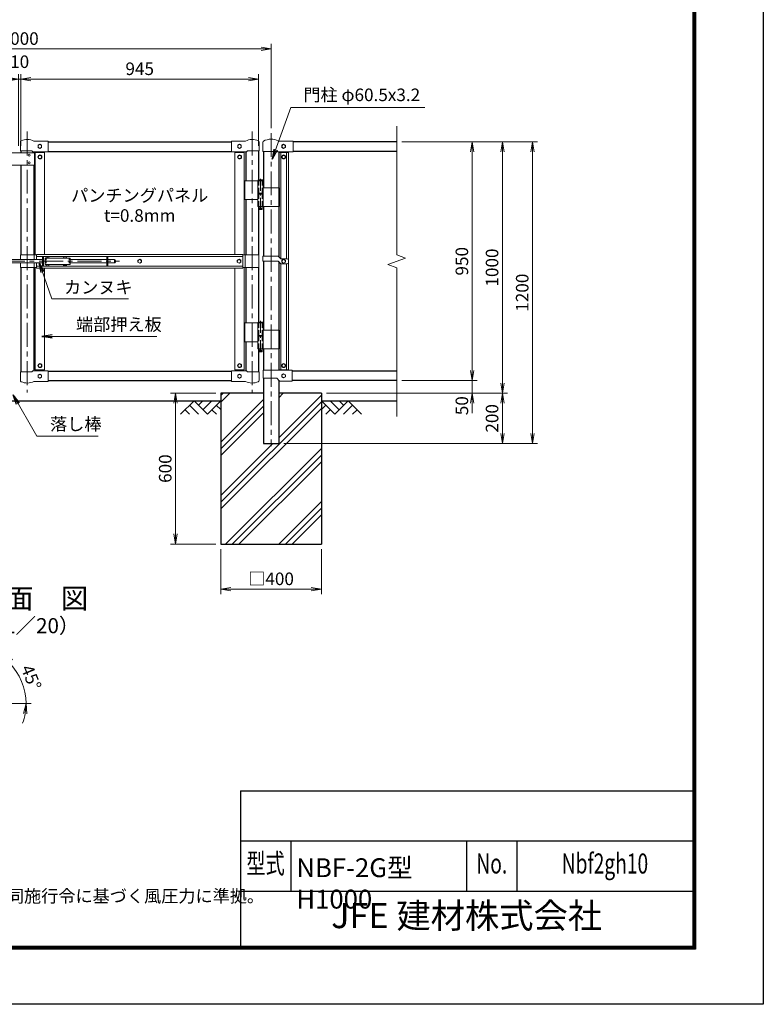
# Model space of a CAD drawing. Units: millimetres. Extents: x 0 to 8400, y 0 to 5940.
# Drawn here: x 5442 to 8400, y 0 to 3918 of the extents above; entities that cross this region are included whole.
import ezdxf
from ezdxf.enums import TextEntityAlignment as Align

# ---------------------------------------------------------------- set-up
doc = ezdxf.new("R2010")
doc.units = ezdxf.units.MM
doc.header["$LTSCALE"] = 3
doc.header["$MEASUREMENT"] = 0
doc.linetypes.add('CENTER', pattern=[50.8, 31.75, -6.35, 6.35, -6.35])
doc.linetypes.add('DASHED', pattern=[19.05, 12.7, -6.35])
for name, color, linetype in [('D-BGD', 7, 'Continuous'), ('D-STR1', 1, 'Continuous'), ('D-STR4', 7, 'Continuous'), ('D-TTL', 2, 'Continuous'), ('D-TTL-TXT', 7, 'Continuous')]:
    doc.layers.add(name, color=color, linetype=linetype)
for name, color, linetype, lineweight in [('D-BMK', 2, 'CENTER', 13), ('D-DCR-HCH', 7, 'Continuous', 13), ('D-STR-DIM', 7, 'Continuous', 13), ('D-STR-TXT', 7, 'Continuous', 13), ('D-STR3', 3, 'Continuous', 13)]:
    doc.layers.add(name, color=color, linetype=linetype, lineweight=lineweight)
doc.styles.add('ROMANSE', font='Romans.shx', dxfattribs={"width": 0.7, "bigfont": 'EXTFONT.SHX'})
doc.styles.add('ゴシック', font='txt')
doc.dimstyles.new('STYLE', dxfattribs={"dimscale": 20, "dimtxt": 2.5, "dimasz": 2, "dimexe": 1, "dimexo": 1, "dimgap": 0.8, "dimtad": 1, "dimdsep": 46, "dimtxsty": 'ゴシック', "dimblk": 'OPEN', "dimcen": 1e-08, "dimclrd": 256, "dimclre": 256, "dimclrt": 256, "dimadec": 0, "dimazin": 2, "dimtfac": 1, "dimtmove": 2, "dimatfit": 3, "dimldrblk": 'OPEN', "dimfxl": 1, "dimtolj": 1, "dimtzin": 0, "dimlwd": -1, "dimlwe": -1, "dimarcsym": 0})

# ---------------------------------------------------------------- blocks, each defined once
blk = doc.blocks.new('_Open')
at = {"color": 0, "linetype": 'ByBlock', "lineweight": -2}
for p, q in [((-1, 0.167), (0, 0)), ((-1, -0.167), (0, 0)), ((0, 0), (-1, 0))]:
    blk.add_line(p, q, dxfattribs=at)
blk = doc.blocks.new('*D16')
at = {"layer": 'D-STR-DIM'}
for p, q in [((6242, 1811.4), (6242, 1631.4)), ((6642, 1811.4), (6642, 1631.4)), ((6282, 1651.4), (6602, 1651.4))]:
    blk.add_line(p, q, dxfattribs=at)
at = {"layer": 'D-STR-DIM', "xscale": 40, "yscale": 40, "zscale": 40, "rotation": 180}
blk.add_blockref('_Open', (6242, 1651.4), dxfattribs=at)
at = {"layer": 'D-STR-DIM', "xscale": 40, "yscale": 40, "zscale": 40}
blk.add_blockref('_Open', (6642, 1651.4), dxfattribs=at)
at = {"layer": 'D-STR-DIM', "insert": (6442, 1692.9), "char_height": 50, "attachment_point": 5, "style": 'ゴシック'}
blk.add_mtext('\\A1;□400', dxfattribs=at)
blk = doc.blocks.new('*D17')
at = {"layer": 'D-STR-DIM'}
for p, q in [((6222, 2431.4), (6042, 2431.4)), ((6062, 2391.4), (6062, 1871.4)), ((6222, 1831.4), (6042, 1831.4))]:
    blk.add_line(p, q, dxfattribs=at)
at = {"layer": 'D-STR-DIM', "xscale": 40, "yscale": 40, "zscale": 40}
for p, rotation in [((6062, 2431.4), 90), ((6062, 1831.4), 270)]:
    blk.add_blockref('_Open', p, dxfattribs=dict(at, rotation=rotation))
at = {"layer": 'D-STR-DIM', "insert": (6021, 2131.4), "char_height": 50, "attachment_point": 5, "rotation": 90, "style": 'ゴシック'}
blk.add_mtext('\\A1;600', dxfattribs=at)
blk = doc.blocks.new('*D18')
at = {"layer": 'D-STR-DIM'}
for p, q in [((7242, 2521.4), (7242, 2561.4)), ((6962, 2481.4), (7262, 2481.4)), ((7242, 2431.4), (7242, 2481.4)), ((6662, 2431.4), (7262, 2431.4)), ((7242, 2391.4), (7242, 2351.4))]:
    blk.add_line(p, q, dxfattribs=at)
at = {"layer": 'D-STR-DIM', "xscale": 40, "yscale": 40, "zscale": 40}
for p, rotation in [((7242, 2481.4), 270), ((7242, 2431.4), 90)]:
    blk.add_blockref('_Open', p, dxfattribs=dict(at, rotation=rotation))
at = {"layer": 'D-STR-DIM', "insert": (7201, 2381.8), "char_height": 50, "attachment_point": 5, "rotation": 90, "style": 'ゴシック'}
blk.add_mtext('\\A1;50', dxfattribs=at)
blk = doc.blocks.new('*D19')
at = {"layer": 'D-STR-DIM'}
for p, q in [((6962, 3431.4), (7262, 3431.4)), ((7242, 2521.4), (7242, 3391.4)), ((6962, 2481.4), (7262, 2481.4))]:
    blk.add_line(p, q, dxfattribs=at)
at = {"layer": 'D-STR-DIM', "xscale": 40, "yscale": 40, "zscale": 40}
for p, rotation in [((7242, 3431.4), 90), ((7242, 2481.4), 270)]:
    blk.add_blockref('_Open', p, dxfattribs=dict(at, rotation=rotation))
at = {"layer": 'D-STR-DIM', "insert": (7201, 2956.4), "char_height": 50, "attachment_point": 5, "rotation": 90, "style": 'ゴシック'}
blk.add_mtext('\\A1;950', dxfattribs=at)
blk = doc.blocks.new('*D20')
at = {"layer": 'D-STR-DIM'}
for p, q in [((6962, 3431.4), (7382, 3431.4)), ((7362, 2471.4), (7362, 3391.4)), ((6662, 2431.4), (7382, 2431.4))]:
    blk.add_line(p, q, dxfattribs=at)
at = {"layer": 'D-STR-DIM', "xscale": 40, "yscale": 40, "zscale": 40}
for p, rotation in [((7362, 3431.4), 90), ((7362, 2431.4), 270)]:
    blk.add_blockref('_Open', p, dxfattribs=dict(at, rotation=rotation))
at = {"layer": 'D-STR-DIM', "insert": (7321, 2931.4), "char_height": 50, "attachment_point": 5, "rotation": 90, "style": 'ゴシック'}
blk.add_mtext('\\A1;1000', dxfattribs=at)
blk = doc.blocks.new('*D21')
at = {"layer": 'D-STR-DIM'}
for p, q in [((6962, 3431.4), (7502, 3431.4)), ((7482, 2271.4), (7482, 3391.4)), ((6492.2, 2231.4), (7502, 2231.4))]:
    blk.add_line(p, q, dxfattribs=at)
at = {"layer": 'D-STR-DIM', "xscale": 40, "yscale": 40, "zscale": 40}
for p, rotation in [((7482, 3431.4), 90), ((7482, 2231.4), 270)]:
    blk.add_blockref('_Open', p, dxfattribs=dict(at, rotation=rotation))
at = {"layer": 'D-STR-DIM', "insert": (7441, 2831.4), "char_height": 50, "attachment_point": 5, "rotation": 90, "style": 'ゴシック'}
blk.add_mtext('\\A1;1200', dxfattribs=at)
blk = doc.blocks.new('*D22')
at = {"layer": 'D-STR-DIM'}
for p, q in [((6662, 2431.4), (7382, 2431.4)), ((7362, 2391.4), (7362, 2271.4)), ((6492.2, 2231.4), (7382, 2231.4))]:
    blk.add_line(p, q, dxfattribs=at)
at = {"layer": 'D-STR-DIM', "xscale": 40, "yscale": 40, "zscale": 40}
for p, rotation in [((7362, 2431.4), 90), ((7362, 2231.4), 270)]:
    blk.add_blockref('_Open', p, dxfattribs=dict(at, rotation=rotation))
at = {"layer": 'D-STR-DIM', "insert": (7321, 2331.4), "char_height": 50, "attachment_point": 5, "rotation": 90, "style": 'ゴシック'}
blk.add_mtext('\\A1;200', dxfattribs=at)
blk = doc.blocks.new('*D23')
at = {"layer": 'D-STR-DIM'}
for p, q in [((5447, 3415.8), (5447, 3701.4)), ((6392, 3415.8), (6392, 3701.4)), ((5487, 3681.4), (6352, 3681.4))]:
    blk.add_line(p, q, dxfattribs=at)
at = {"layer": 'D-STR-DIM', "xscale": 40, "yscale": 40, "zscale": 40, "rotation": 180}
blk.add_blockref('_Open', (5447, 3681.4), dxfattribs=at)
at = {"layer": 'D-STR-DIM', "xscale": 40, "yscale": 40, "zscale": 40}
blk.add_blockref('_Open', (6392, 3681.4), dxfattribs=at)
at = {"layer": 'D-STR-DIM', "insert": (5919.5, 3722.4), "char_height": 50, "attachment_point": 5, "style": 'ゴシック'}
blk.add_mtext('\\A1;945', dxfattribs=at)
blk = doc.blocks.new('*D24')
at = {"layer": 'D-STR-DIM'}
for p, q in [((4442, 3486.6), (4442, 3821.4)), ((4482, 3801.4), (6402, 3801.4)), ((6442, 3486.6), (6442, 3821.4))]:
    blk.add_line(p, q, dxfattribs=at)
at = {"layer": 'D-STR-DIM', "xscale": 40, "yscale": 40, "zscale": 40, "rotation": 180}
blk.add_blockref('_Open', (4442, 3801.4), dxfattribs=at)
at = {"layer": 'D-STR-DIM', "xscale": 40, "yscale": 40, "zscale": 40}
blk.add_blockref('_Open', (6442, 3801.4), dxfattribs=at)
at = {"layer": 'D-STR-DIM', "insert": (5442, 3842.4), "char_height": 50, "attachment_point": 5, "style": 'ゴシック'}
blk.add_mtext('\\A1;2000', dxfattribs=at)
blk = doc.blocks.new('*D26')
at = {"layer": 'D-STR-DIM'}
for p, q in [((5437, 3415.8), (5437, 3701.4)), ((5447, 3415.8), (5447, 3701.4)), ((5397, 3681.4), (5357, 3681.4)), ((5437, 3681.4), (5447, 3681.4)), ((5487, 3681.4), (5527, 3681.4))]:
    blk.add_line(p, q, dxfattribs=at)
at = {"layer": 'D-STR-DIM', "xscale": 40, "yscale": 40, "zscale": 40}
blk.add_blockref('_Open', (5437, 3681.4), dxfattribs=at)
at = {"layer": 'D-STR-DIM', "xscale": 40, "yscale": 40, "zscale": 40, "rotation": 180}
blk.add_blockref('_Open', (5447, 3681.4), dxfattribs=at)
at = {"layer": 'D-STR-DIM', "insert": (5442, 3750.4), "char_height": 50, "attachment_point": 5, "style": 'ゴシック'}
blk.add_mtext('\\A1;10', dxfattribs=at)
blk = doc.blocks.new('*D36')
at = {"layer": 'D-STR-DIM'}
for p, q in [((5290.2, 1249.8), (5414.1, 1373.8)), ((5296.5, 1196.8), (5487.5, 1196.8))]:
    blk.add_line(p, q, dxfattribs=at)
for start, end in [(54.9635, 64.9269), (360, 45), (340.0731, 350.0365)]:
    blk.add_arc((5237.1, 1196.8), 230.3, start, end, dxfattribs=at)
at = {"layer": 'D-STR-DIM', "xscale": 40, "yscale": 40, "zscale": 40}
for p, rotation in [((5400, 1359.6), 319.9817355692227), ((5467.5, 1196.8), 85.01826443078107)]:
    blk.add_blockref('_Open', p, dxfattribs=dict(at, rotation=rotation))
at = {"layer": 'D-STR-DIM', "insert": (5487.8, 1300.6), "char_height": 50, "attachment_point": 5, "rotation": 292.5, "style": 'ゴシック'}
blk.add_mtext('\\A1;45°', dxfattribs=at)

msp = doc.modelspace()

# ---------------------------------------------------------------- hatches: boundary and pattern name
at = {"layer": 'D-DCR-HCH'}
h = msp.add_hatch(dxfattribs=at)
h.set_pattern_fill('PLAST', color=256, scale=600, angle=45)
h.set_pattern_definition([(45, (23760.18, -47968.63), (-106.066, 106.066), []), (45, (23746.92, -47955.37), (-106.066, 106.066), []), (45, (23733.66, -47942.12), (-106.066, 106.066), [])])
h.paths.add_polyline_path([(6411.741, 2231.367), (6411.741, 2431.367), (6241.991, 2431.367), (6241.991, 1831.367), (6641.991, 1831.367), (6641.991, 2431.367), (6472.241, 2431.367), (6472.241, 2231.367)])

# ---------------------------------------------------------------- linework, layer by layer
at = {"layer": 'D-BGD'}
for p, q in [((4641.991, 2401.367), (6241.991, 2401.367)), ((6641.991, 2401.367), (6941.991, 2401.367))]:
    msp.add_line(p, q, dxfattribs=at)
at = {"layer": 'D-BMK'}
for p, q in [((5472.391, 3473.101), (5472.391, 2434.706)), ((6366.591, 3473.101), (6366.591, 2434.706)), ((6441.991, 3466.607), (6441.991, 2220.792)), ((5214.521, 2956.367), (5838.973, 2956.367))]:
    msp.add_line(p, q, dxfattribs=at)
at = {"layer": 'D-BMK', "ltscale": 0.5}
for p, q in [((6400.151, 3284.785), (6400.151, 3159.901)), ((6396.525, 3166.867), (6403.777, 3166.867)), ((6400.151, 2718.785), (6400.151, 2593.901)), ((6396.525, 2600.867), (6403.777, 2600.867))]:
    msp.add_line(p, q, dxfattribs=at)
at = {"layer": 'D-DCR-HCH'}
for p, q in [((6135.567, 2401.367), (6082.355, 2348.155)), ((6135.567, 2401.367), (6188.779, 2348.155)), ((6153.305, 2383.63), (6171.042, 2401.367)), ((6171.042, 2365.893), (6206.517, 2401.367)), ((6188.779, 2348.155), (6241.991, 2401.367)), ((6695.203, 2348.155), (6641.991, 2401.367)), ((6712.941, 2365.893), (6677.466, 2401.367)), ((6748.415, 2401.367), (6695.203, 2348.155)), ((6730.771, 2383.537), (6712.941, 2401.367)), ((6748.415, 2401.367), (6801.627, 2348.155)), ((6100.093, 2365.893), (6117.911, 2348.155)), ((6117.83, 2383.63), (6153.467, 2348.155)), ((6206.517, 2365.893), (6224.335, 2348.155)), ((6224.254, 2383.63), (6241.991, 2365.974)), ((6659.729, 2383.63), (6641.991, 2365.974)), ((6677.466, 2365.893), (6659.647, 2348.155)), ((6766.153, 2383.63), (6730.515, 2348.155)), ((6783.89, 2365.893), (6766.071, 2348.155))]:
    msp.add_line(p, q, dxfattribs=at)
at = {"layer": 'D-STR-DIM'}
for p, q in [((6941.991, 2982.02), (6941.991, 3494.367)), ((6977.23, 2969.193), (6941.991, 2982.02)), ((6906.753, 2943.542), (6977.23, 2969.193)), ((6941.991, 2930.716), (6906.753, 2943.542)), ((6941.991, 2338.367), (6941.991, 2930.716))]:
    msp.add_line(p, q, dxfattribs=at)
at = {"layer": 'D-STR1'}
for p, q in [((5554.891, 3431.367), (6284.091, 3431.367)), ((6941.991, 3431.367), (6529.491, 3431.367)), ((5446.991, 3395.767), (5446.991, 3388.317)), ((5497.791, 3391.767), (5497.791, 3388.317)), ((5554.891, 3393.367), (6284.091, 3393.367)), ((6341.191, 3391.767), (6341.191, 3276.867)), ((6391.991, 3395.767), (6391.991, 3279.867)), ((6411.741, 3393.767), (6411.741, 3248.867)), ((6472.241, 3391.767), (6472.241, 3248.867)), ((6941.991, 3393.367), (6529.491, 3393.367)), ((5446.991, 3338.317), (5446.991, 2981.367)), ((5497.791, 3338.317), (5497.791, 2981.367)), ((6341.191, 3201.867), (6341.191, 2981.367)), ((6391.991, 3173.867), (6391.991, 2981.367)), ((6411.741, 3173.867), (6411.741, 2976.367)), ((6472.241, 3173.867), (6472.241, 2975.457)), ((6411.741, 2956.367), (6411.741, 2682.867)), ((6472.241, 2955.457), (6472.241, 2682.867)), ((5446.991, 2931.367), (5446.991, 2516.967)), ((5497.791, 2931.367), (5497.791, 2520.967)), ((6341.191, 2931.367), (6341.191, 2710.867)), ((6391.991, 2931.367), (6391.991, 2713.867)), ((6341.191, 2635.867), (6341.191, 2520.967)), ((6391.991, 2607.867), (6391.991, 2516.967)), ((6411.741, 2607.867), (6411.741, 2522.767)), ((6472.241, 2607.867), (6472.241, 2522.767)), ((5554.891, 2519.367), (6284.091, 2519.367)), ((6941.991, 2519.367), (6525.991, 2519.367)), ((5554.891, 2481.367), (6284.091, 2481.367)), ((6411.741, 2490.767), (6411.741, 2231.367)), ((6472.241, 2483.634), (6472.241, 2231.367)), ((6941.991, 2481.367), (6525.991, 2481.367)), ((6411.741, 2231.367), (6472.241, 2231.367))]:
    msp.add_line(p, q, dxfattribs=at)
at = {"layer": 'D-STR3'}
for p, q in [((5444.891, 3430.955), (5444.891, 3395.767)), ((5498.545, 3434.767), (5554.891, 3434.767)), ((5554.891, 3434.767), (5554.891, 3391.767)), ((6284.091, 3434.767), (6284.091, 3391.767)), ((6340.438, 3434.767), (6284.091, 3434.767)), ((6394.091, 3430.955), (6394.091, 3395.767)), ((6409.641, 3429.985), (6409.641, 3393.767)), ((6471.449, 3434.767), (6529.491, 3434.767)), ((6491.991, 3421.867), (6484.976, 3417.817)), ((6484.976, 3417.817), (6484.976, 3409.717)), ((6484.976, 3409.717), (6491.991, 3405.667)), ((6499.006, 3417.817), (6491.991, 3421.867)), ((6491.991, 3405.667), (6499.006, 3409.717)), ((6499.006, 3409.717), (6499.006, 3417.817)), ((6529.491, 3434.767), (6529.491, 3391.767)), ((5501.391, 3388.317), (5381.391, 3388.317)), ((5444.891, 3395.767), (5490.888, 3395.767)), ((5490.888, 3395.767), (5494.888, 3391.767)), ((5494.888, 3391.767), (5554.891, 3391.767)), ((5501.391, 3388.317), (5501.391, 3338.317)), ((5541.391, 3388.867), (5503.391, 3388.867)), ((5503.391, 3388.867), (5503.391, 2981.367)), ((5512.391, 3391.767), (5512.391, 3388.867)), ((5532.391, 3391.767), (5532.391, 3388.867)), ((5541.391, 3388.867), (5541.391, 2983.867)), ((6344.095, 3391.767), (6284.091, 3391.767)), ((6335.591, 3388.867), (6297.591, 3388.867)), ((6297.591, 3388.867), (6297.591, 2983.867)), ((6306.591, 3391.767), (6306.591, 3388.867)), ((6326.591, 3391.767), (6326.591, 3388.867)), ((6335.591, 3388.867), (6335.591, 2981.367)), ((6348.095, 3395.767), (6344.095, 3391.767)), ((6394.091, 3395.767), (6348.095, 3395.767)), ((6409.641, 3393.767), (6467.139, 3393.767)), ((6467.139, 3393.767), (6469.139, 3391.767)), ((6469.139, 3391.767), (6529.491, 3391.767)), ((6510.991, 3388.867), (6472.991, 3388.867)), ((6472.991, 3388.867), (6472.991, 2974.707)), ((6480.991, 3388.867), (6480.991, 2966.987)), ((6481.991, 3391.767), (6481.991, 3388.867)), ((6501.991, 3391.767), (6501.991, 3388.867)), ((6502.991, 3388.867), (6502.991, 2966.367)), ((6510.991, 3388.867), (6510.991, 2523.867)), ((5501.391, 3338.317), (5381.391, 3338.317)), ((6338.041, 3276.867), (6338.041, 3201.867)), ((6338.041, 3276.867), (6410.951, 3276.867)), ((6389.351, 3276.867), (6389.351, 3226.867)), ((6391.151, 3279.867), (6390.151, 3278.867)), ((6390.151, 3278.867), (6390.151, 3276.867)), ((6410.151, 3278.867), (6390.151, 3278.867)), ((6391.151, 3279.867), (6409.151, 3279.867)), ((6410.151, 3278.867), (6409.151, 3279.867)), ((6410.151, 3278.867), (6410.151, 3276.867)), ((6410.951, 3276.867), (6410.951, 3226.867)), ((6389.351, 3226.867), (6410.951, 3226.867)), ((6389.351, 3223.867), (6410.951, 3223.867)), ((6389.351, 3223.867), (6389.351, 3173.867)), ((6389.651, 3226.867), (6389.651, 3223.867)), ((6389.651, 3223.867), (6410.651, 3223.867)), ((6410.651, 3226.867), (6410.651, 3223.867)), ((6410.951, 3248.867), (6475.291, 3248.867)), ((6410.951, 3223.867), (6410.951, 3173.867)), ((6475.291, 3248.867), (6475.291, 3173.867)), ((6338.041, 3201.867), (6389.239, 3201.867)), ((6389.351, 3173.867), (6475.291, 3173.867)), ((6394.151, 3173.867), (6394.151, 3162.867)), ((6406.151, 3173.867), (6406.151, 3162.867)), ((6395.151, 3161.867), (6394.151, 3162.867)), ((6406.151, 3162.867), (6394.151, 3162.867)), ((6395.151, 3161.867), (6405.151, 3161.867)), ((6405.151, 3161.867), (6406.151, 3162.867)), ((5445.391, 2981.367), (5445.391, 2962.867)), ((5445.391, 2981.367), (5509.491, 2981.367)), ((5499.391, 2981.367), (5499.391, 2962.867)), ((5509.491, 2983.867), (6329.491, 2983.867)), ((5509.491, 2962.867), (5509.491, 2983.867)), ((6329.491, 2928.867), (6329.491, 2983.867)), ((6393.591, 2981.367), (6329.491, 2981.367)), ((6339.591, 2981.367), (6339.591, 2931.367)), ((6393.591, 2981.367), (6393.591, 2931.367)), ((5351.841, 2962.867), (5532.641, 2962.867)), ((5351.841, 2949.867), (5532.641, 2949.867)), ((5445.391, 2949.867), (5445.391, 2931.367)), ((5499.391, 2949.867), (5499.391, 2931.367)), ((5509.491, 2975.867), (6329.491, 2975.867)), ((5509.491, 2928.867), (5509.491, 2949.867)), ((5532.641, 2975.367), (5532.641, 2937.367)), ((5532.641, 2975.367), (5550.043, 2975.367)), ((5537.141, 2975.367), (5537.141, 2937.367)), ((5543.141, 2968.867), (5543.141, 2943.867)), ((5543.141, 2968.867), (5643.141, 2968.867)), ((5543.141, 2943.867), (5643.141, 2943.867)), ((5550.788, 2969.285), (5549.491, 2969.262)), ((5549.491, 2969.262), (5549.491, 2968.867)), ((5549.491, 2943.472), (5549.491, 2943.867)), ((5550.788, 2943.45), (5549.491, 2943.472)), ((5552.246, 2972.017), (5552.224, 2970.72)), ((5552.246, 2940.717), (5552.224, 2942.014)), ((5552.246, 2972.017), (5553.036, 2972.017)), ((5552.246, 2940.717), (5553.036, 2940.717)), ((5553.036, 2972.017), (5553.059, 2970.72)), ((5553.036, 2940.717), (5553.059, 2942.014)), ((5554.494, 2969.285), (5555.791, 2969.262)), ((5554.494, 2943.45), (5555.791, 2943.472)), ((5555.239, 2975.367), (5620.043, 2975.367)), ((5555.791, 2969.262), (5555.791, 2968.867)), ((5555.791, 2943.472), (5555.791, 2943.867)), ((5620.788, 2969.285), (5619.491, 2969.262)), ((5619.491, 2969.262), (5619.491, 2968.867)), ((5619.491, 2943.472), (5619.491, 2943.867)), ((5620.788, 2943.45), (5619.491, 2943.472)), ((5622.246, 2972.017), (5622.224, 2970.72)), ((5622.246, 2940.717), (5622.224, 2942.014)), ((5622.246, 2972.017), (5623.036, 2972.017)), ((5622.246, 2940.717), (5623.036, 2940.717)), ((5623.036, 2972.017), (5623.059, 2970.72)), ((5623.036, 2940.717), (5623.059, 2942.014)), ((5624.494, 2969.285), (5625.791, 2969.262)), ((5624.494, 2943.45), (5625.791, 2943.472)), ((5625.239, 2975.367), (5792.641, 2975.367)), ((5625.791, 2969.262), (5625.791, 2968.867)), ((5625.791, 2943.472), (5625.791, 2943.867)), ((5643.141, 2968.867), (5643.141, 2943.867)), ((5643.141, 2962.867), (5788.141, 2962.867)), ((5643.141, 2949.867), (5788.141, 2949.867)), ((5788.141, 2975.367), (5788.141, 2937.367)), ((5792.641, 2975.367), (5792.641, 2937.367)), ((5792.641, 2962.867), (5819.641, 2962.867)), ((5792.641, 2949.867), (5819.641, 2949.867)), ((5819.641, 2962.867), (5819.641, 2949.867)), ((5822.641, 2959.867), (5822.641, 2952.867)), ((6409.391, 2976.367), (6470.503, 2976.367)), ((6409.391, 2956.367), (6409.391, 2976.367)), ((6409.391, 2956.367), (6470.503, 2956.367)), ((6471.917, 2975.782), (6479.867, 2967.832)), ((6471.917, 2955.782), (6479.867, 2947.832)), ((6472.991, 2954.707), (6472.991, 2523.867)), ((6480.991, 2946.987), (6480.991, 2523.867)), ((6483.402, 2966.367), (6505.991, 2966.367)), ((6483.402, 2946.367), (6505.991, 2946.367)), ((6502.991, 2946.367), (6502.991, 2523.867)), ((6510.991, 2961.367), (6510.991, 2951.367)), ((5445.391, 2931.367), (5509.491, 2931.367)), ((5503.391, 2931.367), (5503.391, 2523.867)), ((5509.491, 2936.867), (6329.491, 2936.867)), ((5509.491, 2928.867), (6329.491, 2928.867)), ((5532.641, 2937.367), (5550.043, 2937.367)), ((5541.391, 2928.867), (5541.391, 2523.867)), ((5555.239, 2937.367), (5620.043, 2937.367)), ((5625.239, 2937.367), (5792.641, 2937.367)), ((6297.591, 2928.867), (6297.591, 2523.867)), ((6393.591, 2931.367), (6329.491, 2931.367)), ((6335.591, 2931.367), (6335.591, 2523.867)), ((6338.041, 2710.867), (6338.041, 2635.867)), ((6338.041, 2710.867), (6410.951, 2710.867)), ((6389.351, 2710.867), (6389.351, 2660.867)), ((6391.151, 2713.867), (6390.151, 2712.867)), ((6390.151, 2712.867), (6390.151, 2710.867)), ((6410.151, 2712.867), (6390.151, 2712.867)), ((6391.151, 2713.867), (6409.151, 2713.867)), ((6410.151, 2712.867), (6409.151, 2713.867)), ((6410.151, 2712.867), (6410.151, 2710.867)), ((6410.951, 2710.867), (6410.951, 2660.867)), ((6410.951, 2682.867), (6475.291, 2682.867)), ((6475.291, 2682.867), (6475.291, 2607.867)), ((6338.041, 2635.867), (6389.239, 2635.867)), ((6389.351, 2660.867), (6410.951, 2660.867)), ((6389.351, 2657.867), (6410.951, 2657.867)), ((6389.351, 2657.867), (6389.351, 2607.867)), ((6389.651, 2660.867), (6389.651, 2657.867)), ((6389.651, 2657.867), (6410.651, 2657.867)), ((6410.651, 2660.867), (6410.651, 2657.867)), ((6410.951, 2657.867), (6410.951, 2607.867)), ((6389.351, 2607.867), (6475.291, 2607.867)), ((6394.151, 2607.867), (6394.151, 2596.867)), ((6395.151, 2595.867), (6394.151, 2596.867)), ((6406.151, 2596.867), (6394.151, 2596.867)), ((6395.151, 2595.867), (6405.151, 2595.867)), ((6405.151, 2595.867), (6406.151, 2596.867)), ((6406.151, 2607.867), (6406.151, 2596.867)), ((5444.891, 2516.967), (5490.888, 2516.967)), ((5444.891, 2481.78), (5444.891, 2516.967)), ((5490.888, 2516.967), (5494.888, 2520.967)), ((5494.888, 2520.967), (5554.891, 2520.967)), ((5541.391, 2523.867), (5503.391, 2523.867)), ((5512.391, 2520.967), (5512.391, 2523.867)), ((5532.391, 2520.967), (5532.391, 2523.867)), ((5554.891, 2477.967), (5554.891, 2520.967)), ((6344.095, 2520.967), (6284.091, 2520.967)), ((6284.091, 2477.967), (6284.091, 2520.967)), ((6335.591, 2523.867), (6297.591, 2523.867)), ((6306.591, 2520.967), (6306.591, 2523.867)), ((6326.591, 2520.967), (6326.591, 2523.867)), ((6348.095, 2516.967), (6344.095, 2520.967)), ((6394.091, 2516.967), (6348.095, 2516.967)), ((6394.091, 2481.78), (6394.091, 2516.967)), ((6410.141, 2522.767), (6410.141, 2490.767)), ((6410.141, 2522.767), (6525.991, 2522.767)), ((6510.991, 2523.867), (6472.991, 2523.867)), ((6481.991, 2522.767), (6481.991, 2523.867)), ((6491.991, 2508.867), (6484.976, 2504.817)), ((6499.006, 2504.817), (6491.991, 2508.867)), ((6501.991, 2522.767), (6501.991, 2523.867)), ((6525.991, 2522.767), (6525.991, 2479.767)), ((5498.545, 2477.967), (5554.891, 2477.967)), ((6340.438, 2477.967), (6284.091, 2477.967)), ((6410.141, 2490.767), (6465.107, 2490.767)), ((6465.107, 2490.767), (6476.107, 2479.767)), ((6476.107, 2479.767), (6525.991, 2479.767)), ((6484.976, 2504.817), (6484.976, 2496.717)), ((6484.976, 2496.717), (6491.991, 2492.667)), ((6491.991, 2492.667), (6499.006, 2496.717)), ((6499.006, 2496.717), (6499.006, 2504.817))]:
    msp.add_line(p, q, dxfattribs=at)
at = {"layer": 'D-STR3', "linetype": 'DASHED', "ltscale": 0.5}
for p, q in [((6393.851, 3276.867), (6393.851, 3226.867)), ((6406.451, 3276.867), (6406.451, 3226.867)), ((6393.851, 3223.867), (6393.851, 3173.867)), ((6406.451, 3223.867), (6406.451, 3173.867)), ((6393.851, 2710.867), (6393.851, 2660.867)), ((6406.451, 2710.867), (6406.451, 2660.867)), ((6393.851, 2657.867), (6393.851, 2607.867)), ((6406.451, 2657.867), (6406.451, 2607.867))]:
    msp.add_line(p, q, dxfattribs=at)
at = {"layer": 'D-STR3', "linetype": 'DASHED', "ltscale": 0.2}
for p, q in [((5547.641, 2968.867), (5547.641, 2943.867)), ((5638.641, 2968.867), (5638.641, 2943.867))]:
    msp.add_line(p, q, dxfattribs=at)
at = {"layer": 'D-STR3'}
for points in [[(5522.391, 3421.867), (5515.376, 3417.817), (5515.376, 3409.717), (5522.391, 3405.667), (5529.406, 3409.717), (5529.406, 3417.817)], [(6316.591, 3421.867), (6323.606, 3417.817), (6323.606, 3409.717), (6316.591, 3405.667), (6309.576, 3409.717), (6309.576, 3417.817)], [(5919.491, 2964.467), (5912.476, 2960.417), (5912.476, 2952.317), (5919.491, 2948.267), (5926.506, 2952.317), (5926.506, 2960.417)], [(6314.491, 2964.467), (6307.476, 2960.417), (6307.476, 2952.317), (6314.491, 2948.267), (6321.506, 2952.317), (6321.506, 2960.417)], [(6491.991, 2964.467), (6484.976, 2960.417), (6484.976, 2952.317), (6491.991, 2948.267), (6499.006, 2952.317), (6499.006, 2960.417)], [(5522.391, 2490.867), (5515.376, 2494.917), (5515.376, 2503.017), (5522.391, 2507.067), (5529.406, 2503.017), (5529.406, 2494.917)], [(6316.591, 2490.867), (6323.606, 2494.917), (6323.606, 2503.017), (6316.591, 2507.067), (6309.576, 2503.017), (6309.576, 2494.917)]]:
    msp.add_lwpolyline(points, close=True, dxfattribs=at)
for centre, radius in [((5522.391, 3413.767), 7.034), ((6316.591, 3413.767), 7.034), ((6491.991, 3413.767), 7.034), ((5479.897, 3378.317), 4), ((5522.391, 3371.367), 8), ((5522.391, 3371.367), 6.5), ((6316.591, 3371.367), 8), ((6316.591, 3371.367), 6.5), ((6491.991, 3371.367), 8), ((6491.991, 3371.367), 6.5), ((5479.897, 3348.317), 4), ((6400.151, 3166.867), 2.5), ((5919.491, 2956.367), 7.034), ((6314.491, 2956.367), 7.034), ((6491.991, 2956.367), 7.034), ((6400.151, 2600.867), 2.5), ((5522.391, 2541.367), 8), ((5522.391, 2541.367), 6.5), ((6316.591, 2541.367), 8), ((6316.591, 2541.367), 6.5), ((6491.991, 2541.367), 8), ((6491.991, 2541.367), 6.5), ((6491.991, 2500.767), 7.034), ((5522.391, 2498.967), 7.034), ((6316.591, 2498.967), 7.034)]:
    msp.add_circle(centre, radius, dxfattribs=at)
for centre, radius, start, end in [((5449.891, 3430.955), 5, 114.14774, 180), ((5472.391, 3380.767), 60, 64.158067, 114.14774), ((6366.591, 3380.767), 60, 65.85226, 115.841933), ((6389.091, 3430.955), 5, 0, 65.85226), ((6414.641, 3429.985), 5, 119.819729, 180), ((6441.991, 3382.267), 60, 61.431588, 119.819729), ((6471.449, 3436.367), 1.6, 241.431588, 270), ((5552.641, 2968.867), 7, 0, 180), ((5552.641, 2943.867), 7, 180, 0), ((5550.736, 2970.772), 1.488, 270, 0), ((5550.736, 2941.962), 1.488, 0, 90), ((5554.546, 2970.772), 1.488, 180, 270), ((5554.546, 2941.962), 1.488, 90, 180), ((5622.641, 2968.867), 7, 0, 180), ((5622.641, 2943.867), 7, 180, 0), ((5620.736, 2970.772), 1.488, 270, 0), ((5620.736, 2941.962), 1.488, 0, 90), ((5624.546, 2970.772), 1.488, 180, 270), ((5624.546, 2941.962), 1.488, 90, 180), ((5819.641, 2959.867), 3, 0, 90), ((5819.641, 2952.867), 3, 270, 0), ((6470.503, 2974.367), 2, 45, 90), ((6470.503, 2954.367), 2, 45, 90), ((6483.402, 2971.367), 5, 225, 270), ((6483.402, 2951.367), 5, 225, 270), ((6505.991, 2961.367), 5, 0, 90), ((6505.991, 2951.367), 5, 270, 0), ((5449.891, 2481.78), 5, 180, 245.85226), ((5472.391, 2531.967), 60, 245.85226, 295.841933), ((6366.591, 2531.967), 60, 244.158067, 294.14774), ((6389.091, 2481.78), 5, 294.14774, 0)]:
    msp.add_arc(centre, radius, start, end, dxfattribs=at)
at = {"layer": 'D-STR4'}
for p, q in [((6241.991, 2431.367), (6241.991, 1831.367)), ((6411.741, 2431.367), (6241.991, 2431.367)), ((6641.991, 2431.367), (6472.241, 2431.367)), ((6641.991, 2431.367), (6641.991, 1831.367)), ((6241.991, 1831.367), (6641.991, 1831.367))]:
    msp.add_line(p, q, dxfattribs=at)
at = {"layer": 'D-TTL', "color": 7}
for p, q in [((6320, 850), (6320, 230)), ((6320, 850), (8120, 850)), ((6320, 650), (8120, 650)), ((6520, 650), (6520, 450)), ((7220, 650), (7220, 450)), ((7420, 650), (7420, 450)), ((6320, 450), (8120, 450))]:
    msp.add_line(p, q, dxfattribs=at)
at = {"layer": 'D-TTL'}
msp.add_lwpolyline([(0, 5940), (8400, 5940), (8400, 0), (0, 0)], close=True, dxfattribs=at)
at = {"layer": 'D-TTL', "color": 7}
for points in [[(270, 5720), (8130, 5720), (8130, 220), (270, 220)], [(272.5, 5717.5), (8127.5, 5717.5), (8127.5, 222.5), (272.5, 222.5)], [(275, 5715), (8125, 5715), (8125, 225), (275, 225)], [(277.5, 5712.5), (8122.5, 5712.5), (8122.5, 227.5), (277.5, 227.5)], [(280, 5710), (8120, 5710), (8120, 230), (280, 230)]]:
    msp.add_lwpolyline(points, close=True, dxfattribs=at)

# ---------------------------------------------------------------- texts
at = {"layer": 'D-STR-TXT', "style": 'ゴシック'}
for s, p in [('門柱 φ60.5x3.2', (6570.388, 3593.599)), ('カンヌキ', (5618.361, 2827.903)), ('端部押え板', (5666.083, 2680.054)), ('落し棒', (5562.892, 2283.36))]:
    msp.add_text(s, height=50, dxfattribs=at).set_placement(p)
for s, p in [('パンチングパネル', (5919.491, 3212.005)), ('t=0.8mm', (5919.491, 3132.005))]:
    msp.add_text(s, height=50, dxfattribs=at).set_placement(p, align=Align.MIDDLE)
at = {"layer": 'D-TTL-TXT'}
for s, height, style, p in [('正\u3000面\u3000図', 80, 'ゴシック', (5441.991, 1604.433)), ('（S=1／20）', 60, 'ゴシック', (5441.991, 1498.705)), ('JFE 建材株式会社', 100, 'ROMANSE', (7220, 340))]:
    msp.add_text(s, height=height, dxfattribs=dict(at, style=style)).set_placement(p, align=Align.MIDDLE)
at = {"layer": 'D-TTL-TXT', "style": 'ROMANSE', "width": 0.7}
for s, p in [('型式', (6420, 550)), ('No.', (7320, 550)), ('Nbf2gh10', (7770, 550))]:
    msp.add_text(s, height=80, dxfattribs=at).set_placement(p, align=Align.MIDDLE)
at = {"layer": 'D-TTL-TXT', "linetype": 'Continuous', "style": 'ゴシック'}
msp.add_text('（設計条件）風荷重：昭和57年改正 建築基準法・同施行令に基づく風圧力に準拠。', height=50, dxfattribs=at).set_placement((3867.551, 405.649))
at = {"layer": 'D-TTL-TXT', "insert": (6542.614, 580.961), "char_height": 75, "width": 681.60594, "attachment_point": 1, "style": 'ROMANSE'}
msp.add_mtext('NBF-2G型 H1000', dxfattribs=at)

# ---------------------------------------------------------------- dimensions: what is measured, and where the dimension line sits
at = {"layer": 'D-STR-DIM'}
for base, p1, p2, picture, middle in [((6441.991, 3801.367), (4441.991, 3466.607), (6441.991, 3466.607), '*D24', (5441.991, 3842.367)), ((6391.991, 3681.367), (5446.991, 3395.767), (6391.991, 3395.767), '*D23', (5919.491, 3722.367))]:
    dim = msp.add_linear_dim(base=base, p1=p1, p2=p2, dimstyle='STYLE', dxfattribs=at)
    dim.commit()
    dim.dimension.update_dxf_attribs({"geometry": picture, "text_midpoint": middle})
for base, p1, p2, angle, picture, middle in [((5446.991, 3681.367), (5436.991, 3395.767), (5446.991, 3395.767), 180, '*D26', (5441.991, 3750.367)), ((7481.991, 3431.367), (6472.241, 2231.367), (6941.991, 3431.367), 90, '*D21', (7440.991, 2831.367)), ((7361.991, 3431.367), (6641.991, 2431.367), (6941.991, 3431.367), 90, '*D20', (7320.991, 2931.367)), ((7241.991, 3431.367), (6941.991, 2481.367), (6941.991, 3431.367), 90, '*D19', (7200.991, 2956.367)), ((6061.991, 1831.367), (6241.991, 2431.367), (6241.991, 1831.367), 90, '*D17', (6020.991, 2131.367)), ((7361.991, 2231.367), (6641.991, 2431.367), (6472.241, 2231.367), 90, '*D22', (7320.991, 2331.367))]:
    dim = msp.add_linear_dim(base=base, p1=p1, p2=p2, angle=angle, dimstyle='STYLE', dxfattribs=at)
    dim.commit()
    dim.dimension.update_dxf_attribs({"geometry": picture, "text_midpoint": middle})
dim = msp.add_linear_dim(base=(7241.991, 2481.367), p1=(6641.991, 2431.367), p2=(6941.991, 2481.367), angle=90, dimstyle='STYLE', dxfattribs=at)
dim.commit()
dim.dimension.update_dxf_attribs({"geometry": '*D18', "text_midpoint": (7200.993, 2381.795), "dimtype": 160})
dim = msp.add_linear_dim(base=(6641.991, 1651.367), p1=(6241.991, 1831.367), p2=(6641.991, 1831.367), text='□<>', dimstyle='STYLE', dxfattribs=at)
dim.commit()
dim.dimension.update_dxf_attribs({"geometry": '*D16', "text_midpoint": (6441.991, 1692.875)})
dim = msp.add_angular_dim_3p(base=(5459.61, 1256.367), center=(5237.144, 1196.757), p1=(5276.504, 1196.757), p2=(5276.035, 1235.648), dimstyle='STYLE', override={"dimdec": 0, "dimlfac": 0.1}, dxfattribs=at)
dim.commit()
dim.dimension.update_dxf_attribs({"geometry": '*D36', "text_midpoint": (5487.805, 1300.584)})

# ---------------------------------------------------------------- leaders
at = {"layer": 'D-STR-TXT'}
for points in [[(6446.133, 3362.918), (6520.733, 3568.462), (7053.89, 3568.462)], [(5520.03, 2951.838), (5570.483, 2806.573), (5874.452, 2806.573)], [(5530.794, 2656.566), (5647.905, 2656.566), (5987.403, 2656.566)], [(5415.777, 2424.351), (5510.446, 2260.38), (5754.77, 2260.38)]]:
    msp.add_leader(points, dimstyle='STYLE', override={"dimgap": 0.8, "dimtad": 1}, dxfattribs=at)

doc.saveas('drawing.dxf')
